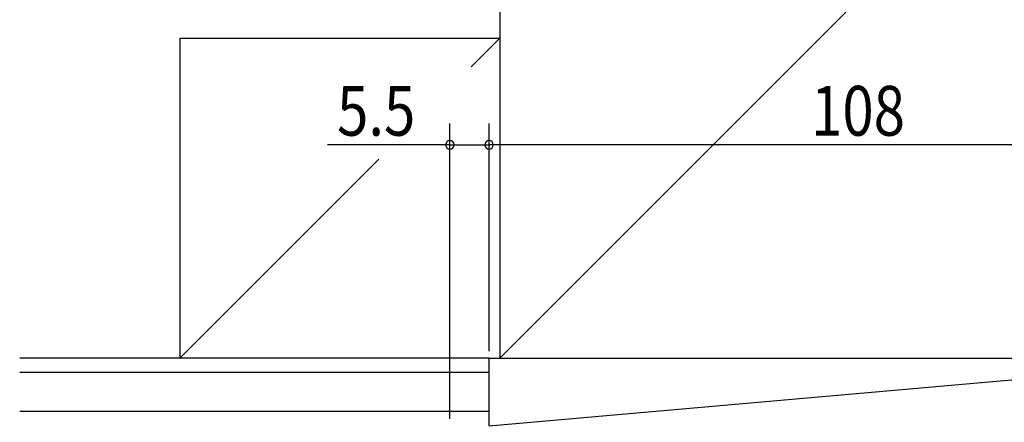
# Model space of a CAD drawing. Extents: x 19 to 1166, y 16 to 831.
# Drawn here: x 404 to 543, y 665 to 721 of the extents above; entities that cross this region are included whole.
import ezdxf

# ---------------------------------------------------------------- set-up
doc = ezdxf.new("R2010")
doc.units = 0
doc.layers.add('OS', color=2, linetype='CONTINUOUS')
doc.layers.add('SU', color=3, linetype='CONTINUOUS')
doc.styles.get("Standard").update_dxf_attribs({"font": 'romans.shx', "width": 0.83, "bigfont": 'extfont.shx'})

msp = doc.modelspace()

# ---------------------------------------------------------------- linework, layer by layer
at = {"layer": 'OS'}
for p, q in [((471.947042, 748.605744), (471.947042, 673.605744)), ((546.946763, 748.605744), (471.947042, 673.605744)), ((426.947157, 718.605744), (426.947157, 673.605744)), ((426.947157, 718.605744), (471.947042, 718.605744)), ((467.947049, 714.605741), (471.947042, 718.605744)), ((426.947157, 673.605744), (454.947082, 701.605741)), ((470.447046, 673.605744), (404.447111, 673.605744)), ((470.447046, 664.105744), (578.447046, 673.605744)), ((470.447046, 673.605744), (578.447046, 673.605744)), ((470.447046, 664.105744), (470.447046, 673.605744)), ((470.447046, 671.605744), (404.447111, 671.605744)), ((470.447046, 666.105744), (404.447111, 666.105744))]:
    msp.add_line(p, q, dxfattribs=at)
at = {"layer": 'SU'}
for p, q in [((464.947046, 665.105744), (464.947046, 706.605741)), ((470.447046, 674.605744), (470.447046, 706.605741)), ((464.947046, 703.605741), (447.741373, 703.605741)), ((464.947046, 703.605741), (470.447046, 703.605741)), ((578.447046, 703.605741), (470.447046, 703.605741))]:
    msp.add_line(p, q, dxfattribs=at)
for centre, start, end in [((464.947046, 703.605741), 0, 180), ((464.947046, 703.605741), 180, 0), ((470.447046, 703.605741), 0, 180), ((470.447046, 703.605741), 180, 0)]:
    msp.add_arc(centre, 0.6, start, end, dxfattribs=at)

# ---------------------------------------------------------------- texts
at = {"layer": 'SU', "width": 0.83}
for s, p in [('5.5', (449.076543, 704.905741)), ('108', (515.732046, 704.905741))]:
    msp.add_text(s, height=7, dxfattribs=at).set_placement(p)

doc.saveas('drawing.dxf')
